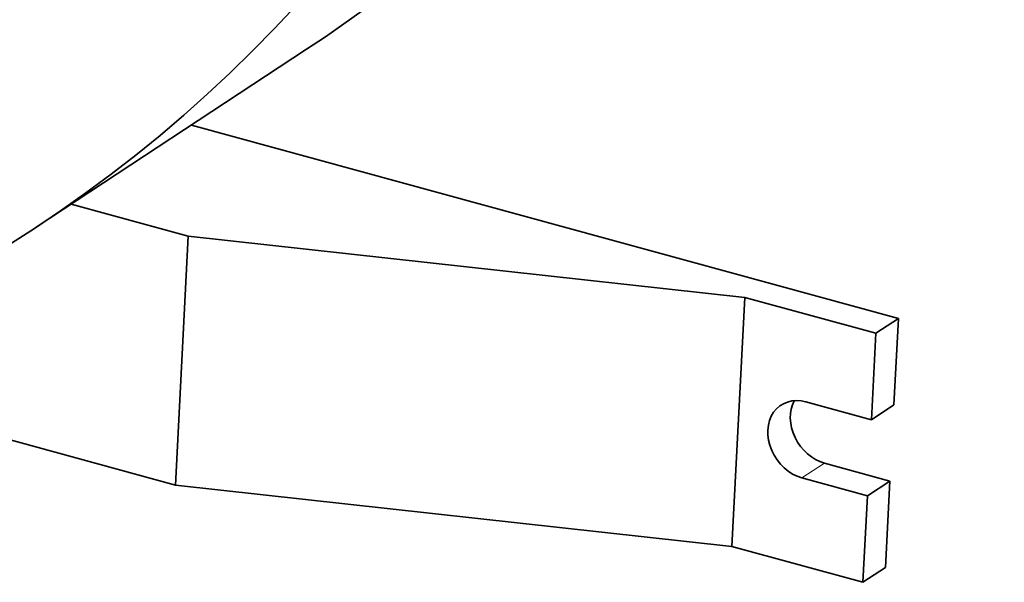
# Model space of a CAD drawing. Units: millimetres. Extents: x 17 to 819, y 46 to 560.
# Drawn here: x 750 to 815, y 257 to 294 of the extents above; entities that cross this region are included whole.
import ezdxf

# ---------------------------------------------------------------- set-up
doc = ezdxf.new("R2010")
doc.units = ezdxf.units.MM
doc.layers.add('1', color=7, linetype='Continuous', true_color=0xffffff)

msp = doc.modelspace()

# ---------------------------------------------------------------- linework, layer by layer
at = {"layer": '1', "color": 18, "linetype": 'Continuous', "lineweight": 35}
for p, q in [((750.83, 280.349), (768.706, 292.113)), ((807.833, 274.31), (761.09, 287.1)), ((760.886, 279.753), (753.144, 281.872)), ((760.035, 263.286), (760.886, 279.753)), ((760.886, 279.753), (797.677, 275.701)), ((796.825, 259.233), (797.677, 275.701)), ((806.344, 273.329), (797.677, 275.701)), ((807.833, 274.31), (806.344, 273.329)), ((807.538, 268.592), (807.833, 274.31)), ((806.048, 267.611), (806.344, 273.329)), ((732.12, 270.924), (760.035, 263.286)), ((801.715, 268.797), (806.048, 267.611)), ((807.538, 268.592), (806.048, 267.611)), ((807.278, 263.56), (802.944, 264.746)), ((805.788, 262.58), (801.454, 263.765)), ((796.825, 259.233), (760.035, 263.286)), ((807.278, 263.56), (805.788, 262.58)), ((806.982, 257.842), (807.278, 263.56)), ((805.492, 256.862), (805.788, 262.58)), ((796.825, 259.233), (805.492, 256.862)), ((806.982, 257.842), (805.492, 256.862))]:
    msp.add_line(p, q, dxfattribs=at)
at = {"layer": '1', "color": 8, "linetype": 'Continuous', "lineweight": 18}
msp.add_line((802.944, 264.746), (801.454, 263.765), dxfattribs=at)
at = {"layer": '1', "color": 18, "linetype": 'Continuous', "lineweight": 35}
for centre, major_axis, start_param, end_param in [((673.869, 397.297), (76.962, -116.948), 5.926691, 8.300536), ((691.745, 409.061), (76.962, -116.948), 0.000028, 1.669297), ((801.584, 266.281), (1.512, -2.297), 2.401224, 5.542817), ((803.074, 267.262), (-1.512, 2.297), 0.415051, 2.401224)]:
    msp.add_ellipse(centre, major_axis=major_axis, ratio=0.804142, start_param=start_param, end_param=end_param, dxfattribs=at)

doc.saveas('drawing.dxf')
